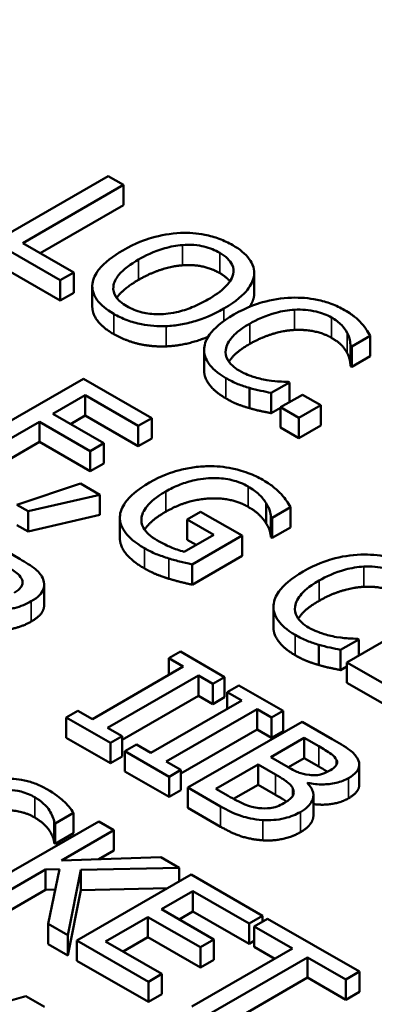
# Model space of a CAD drawing. Units: inches. Extents: x 0.1 to 21.9, y 0.1 to 16.9.
# Drawn here: x 18.5 to 18.6, y 15 to 15.4 of the extents above; entities that cross this region are included whole.
import ezdxf

# ---------------------------------------------------------------- set-up
doc = ezdxf.new("R2010")
doc.units = ezdxf.units.IN
doc.header["$MEASUREMENT"] = 0
doc.layers.add('Visible (ANSI)', color=7, linetype='Continuous', lineweight=50)
doc.layers.add('Visible Narrow (ANSI)', color=7, linetype='Continuous', lineweight=35)

msp = doc.modelspace()

# ---------------------------------------------------------------- linework, layer by layer
at = {"layer": 'Visible (ANSI)'}
for p, q in [((18.4852, 15.29851), (18.44211, 15.27364)), ((18.49093, 15.29521), (18.4852, 15.29851)), ((18.45293, 15.27327), (18.49093, 15.29521)), ((18.49093, 15.28755), (18.49093, 15.29521)), ((18.49093, 15.28755), (18.45956, 15.26944)), ((18.44211, 15.27364), (18.46708, 15.25922)), ((18.47217, 15.26216), (18.45293, 15.27327)), ((18.46708, 15.25157), (18.44211, 15.26598)), ((18.46708, 15.25922), (18.47217, 15.26216)), ((18.47217, 15.25451), (18.47217, 15.26216)), ((18.54023, 15.2534), (18.54023, 15.26106)), ((18.54027, 15.25422), (18.54027, 15.26187)), ((18.46708, 15.25157), (18.46708, 15.25922)), ((18.47918, 15.24935), (18.47918, 15.257)), ((18.47217, 15.25451), (18.46708, 15.25157)), ((18.57707, 15.23418), (18.58398, 15.23817)), ((18.58398, 15.23052), (18.58398, 15.23817)), ((18.57661, 15.22679), (18.57661, 15.23444)), ((18.57661, 15.23444), (18.57707, 15.23418)), ((18.57707, 15.22653), (18.57707, 15.23418)), ((18.52135, 15.22522), (18.52135, 15.23288)), ((18.58398, 15.23052), (18.57707, 15.22653)), ((18.57707, 15.22653), (18.57661, 15.22679)), ((18.47585, 15.22199), (18.43276, 15.19711)), ((18.50162, 15.20711), (18.47585, 15.22199)), ((18.53852, 15.21088), (18.53852, 15.21854)), ((18.54669, 15.21664), (18.55353, 15.22059)), ((18.55353, 15.22059), (18.55311, 15.22084)), ((18.55353, 15.21313), (18.55353, 15.22059)), ((18.46433, 15.20872), (18.47648, 15.21574)), ((18.47648, 15.21574), (18.49652, 15.20417)), ((18.47648, 15.20809), (18.47648, 15.21574)), ((18.54669, 15.20899), (18.54669, 15.21664)), ((18.55846, 15.21598), (18.55022, 15.21122)), ((18.56537, 15.21199), (18.55846, 15.21598)), ((18.55022, 15.21102), (18.54669, 15.20899)), ((18.55022, 15.21122), (18.55713, 15.20723)), ((18.55022, 15.20356), (18.55022, 15.21122)), ((18.55713, 15.20723), (18.56537, 15.21199)), ((18.56537, 15.20433), (18.56537, 15.21199)), ((18.48353, 15.19764), (18.46433, 15.20872)), ((18.47648, 15.20809), (18.47096, 15.2049)), ((18.49652, 15.19651), (18.47648, 15.20809)), ((18.43849, 15.19381), (18.45923, 15.20578)), ((18.45923, 15.20578), (18.47843, 15.19469)), ((18.45923, 15.19813), (18.45923, 15.20578)), ((18.49652, 15.20417), (18.50162, 15.20711)), ((18.49652, 15.19651), (18.49652, 15.20417)), ((18.50162, 15.19946), (18.50162, 15.20711)), ((18.55713, 15.19957), (18.55022, 15.20356)), ((18.55713, 15.19957), (18.55713, 15.20723)), ((18.56537, 15.20433), (18.55713, 15.19957)), ((18.45923, 15.19813), (18.43849, 15.18615)), ((18.47843, 15.18704), (18.45923, 15.19813)), ((18.47843, 15.19469), (18.48353, 15.19764)), ((18.48353, 15.18998), (18.48353, 15.19764)), ((18.50162, 15.19946), (18.49652, 15.19651)), ((18.47843, 15.18704), (18.47843, 15.19469)), ((18.48353, 15.18998), (18.47843, 15.18704)), ((18.47477, 15.18238), (18.45071, 15.17437)), ((18.48199, 15.1782), (18.47477, 15.18238)), ((18.45493, 15.17193), (18.48199, 15.1782)), ((18.48199, 15.17055), (18.48199, 15.1782)), ((18.45071, 15.17437), (18.45493, 15.17193)), ((18.54474, 15.16738), (18.54474, 15.17504)), ((18.45493, 15.16428), (18.45493, 15.17193)), ((18.48199, 15.17055), (18.45493, 15.16428)), ((18.52002, 15.17177), (18.51499, 15.16887)), ((18.53566, 15.16274), (18.52002, 15.17177)), ((18.54705, 15.16951), (18.55396, 15.1735)), ((18.55396, 15.16585), (18.55396, 15.1735)), ((18.45493, 15.16428), (18.45071, 15.16672)), ((18.48957, 15.16191), (18.48957, 15.16957)), ((18.49778, 15.16767), (18.49778, 15.16961)), ((18.51499, 15.16887), (18.52498, 15.1631)), ((18.51499, 15.16121), (18.51499, 15.16887)), ((18.54656, 15.1698), (18.54705, 15.16951)), ((18.54656, 15.16214), (18.54656, 15.1698)), ((18.54705, 15.16186), (18.54705, 15.16951)), ((18.52498, 15.1631), (18.51384, 15.15667)), ((18.51684, 15.15187), (18.53566, 15.16274)), ((18.53566, 15.15508), (18.53566, 15.16274)), ((18.55396, 15.16585), (18.54705, 15.16186)), ((18.45197, 15.15385), (18.44087, 15.16026)), ((18.51835, 15.15927), (18.51499, 15.16121)), ((18.54705, 15.16186), (18.54656, 15.16214)), ((18.53566, 15.15508), (18.51684, 15.14422)), ((18.51684, 15.14422), (18.51684, 15.15187)), ((18.46103, 15.13663), (18.46103, 15.14428)), ((18.61835, 15.13972), (18.57526, 15.11484)), ((18.54751, 15.1282), (18.54751, 15.13585)), ((18.57285, 15.11962), (18.5797, 15.12357)), ((18.5797, 15.12357), (18.57928, 15.12381)), ((18.5797, 15.1174), (18.5797, 15.12357)), ((18.51242, 15.11896), (18.50802, 15.11642)), ((18.52911, 15.10932), (18.51242, 15.11896)), ((18.56468, 15.11386), (18.56468, 15.12151)), ((18.57285, 15.11196), (18.57285, 15.11962)), ((18.50802, 15.11642), (18.5135, 15.11325)), ((18.50802, 15.11009), (18.50802, 15.11642)), ((18.57526, 15.11484), (18.60023, 15.10042)), ((18.57526, 15.10718), (18.57526, 15.11484)), ((18.5135, 15.11325), (18.47921, 15.09345)), ((18.57526, 15.11335), (18.57285, 15.11196)), ((18.48494, 15.09015), (18.51923, 15.10994)), ((18.51923, 15.10994), (18.52471, 15.10678)), ((18.51923, 15.10229), (18.51923, 15.10994)), ((18.52471, 15.10678), (18.52911, 15.10932)), ((18.52911, 15.10167), (18.52911, 15.10932)), ((18.60023, 15.09277), (18.57526, 15.10718)), ((18.52471, 15.09912), (18.52471, 15.10678)), ((18.53452, 15.10619), (18.53012, 15.10365)), ((18.53012, 15.09732), (18.53012, 15.10365)), ((18.53012, 15.10365), (18.5356, 15.10049)), ((18.55121, 15.09656), (18.53452, 15.10619)), ((18.51923, 15.10229), (18.49042, 15.08566)), ((18.5356, 15.10049), (18.50131, 15.08069)), ((18.52471, 15.09912), (18.51923, 15.10229)), ((18.52911, 15.10167), (18.52471, 15.09912)), ((18.47373, 15.09662), (18.46933, 15.09408)), ((18.47921, 15.09345), (18.47373, 15.09662)), ((18.50704, 15.07739), (18.54133, 15.09718)), ((18.54133, 15.08953), (18.54133, 15.09718)), ((18.54133, 15.09718), (18.54681, 15.09402)), ((18.54681, 15.09402), (18.55121, 15.09656)), ((18.55121, 15.0889), (18.55121, 15.09656)), ((18.46933, 15.09408), (18.48602, 15.08444)), ((18.46933, 15.08642), (18.46933, 15.09408)), ((18.5583, 15.09247), (18.51521, 15.06759)), ((18.54681, 15.08636), (18.54681, 15.09402)), ((18.56972, 15.08587), (18.5583, 15.09247)), ((18.49042, 15.08698), (18.48494, 15.09015)), ((18.54133, 15.08953), (18.51252, 15.0729)), ((18.54681, 15.08636), (18.54133, 15.08953)), ((18.55121, 15.0889), (18.54681, 15.08636)), ((18.48602, 15.07679), (18.46933, 15.08642)), ((18.48602, 15.08444), (18.49042, 15.08698)), ((18.49042, 15.07933), (18.49042, 15.08698)), ((18.54653, 15.07906), (18.55914, 15.08634)), ((18.55914, 15.08634), (18.56462, 15.08317)), ((18.55914, 15.07868), (18.55914, 15.08634)), ((18.48602, 15.07679), (18.48602, 15.08444)), ((18.49583, 15.08386), (18.49143, 15.08132)), ((18.49143, 15.07366), (18.49143, 15.08132)), ((18.49143, 15.08132), (18.50812, 15.07168)), ((18.50131, 15.08069), (18.49583, 15.08386)), ((18.49042, 15.07933), (18.48602, 15.07679)), ((18.51252, 15.07422), (18.50704, 15.07739)), ((18.55303, 15.07531), (18.54653, 15.07906)), ((18.55914, 15.07868), (18.55316, 15.07523)), ((18.56462, 15.07552), (18.55914, 15.07868)), ((18.57132, 15.07624), (18.57132, 15.07801)), ((18.50812, 15.06403), (18.49143, 15.07366)), ((18.50812, 15.07168), (18.51252, 15.07422)), ((18.51252, 15.06657), (18.51252, 15.07422)), ((18.52583, 15.0671), (18.54175, 15.0763)), ((18.54175, 15.0763), (18.54824, 15.07255)), ((18.54175, 15.06864), (18.54175, 15.0763)), ((18.57989, 15.06853), (18.57989, 15.07619)), ((18.50812, 15.06403), (18.50812, 15.07168)), ((18.51252, 15.06657), (18.50812, 15.06403)), ((18.51521, 15.06759), (18.52757, 15.06045)), ((18.51521, 15.05993), (18.51521, 15.06759)), ((18.53047, 15.06442), (18.52583, 15.0671)), ((18.54175, 15.06864), (18.53248, 15.06329)), ((18.54824, 15.06489), (18.54175, 15.06864)), ((18.56033, 15.0692), (18.56054, 15.06932)), ((18.56054, 15.06898), (18.56054, 15.06932)), ((18.56258, 15.05698), (18.56258, 15.06464)), ((18.52757, 15.0528), (18.51521, 15.05993)), ((18.48161, 15.05482), (18.43852, 15.02994)), ((18.46523, 15.05404), (18.47208, 15.05799)), ((18.47208, 15.05033), (18.47208, 15.05799)), ((18.48734, 15.05152), (18.48161, 15.05482)), ((18.46482, 15.05428), (18.46523, 15.05404)), ((18.46482, 15.04662), (18.46482, 15.05428)), ((18.46523, 15.04638), (18.46523, 15.05404)), ((18.46754, 15.04008), (18.48734, 15.05152)), ((18.48734, 15.04386), (18.48734, 15.05152)), ((18.47208, 15.05033), (18.46523, 15.04638)), ((18.46523, 15.04638), (18.46482, 15.04662)), ((18.48734, 15.04386), (18.4816, 15.04055)), ((18.50501, 15.04131), (18.46754, 15.04008)), ((18.51199, 15.03728), (18.50501, 15.04131)), ((18.44425, 15.02664), (18.46146, 15.03658)), ((18.46146, 15.03658), (18.46681, 15.03676)), ((18.46146, 15.02892), (18.46146, 15.03658)), ((18.46681, 15.03676), (18.46251, 15.01609)), ((18.46995, 15.0118), (18.47491, 15.03648)), ((18.47491, 15.03648), (18.51199, 15.03728)), ((18.47491, 15.02882), (18.47491, 15.03648)), ((18.51199, 15.03212), (18.51199, 15.03728)), ((18.51646, 15.0347), (18.47337, 15.00982)), ((18.54342, 15.01914), (18.51646, 15.0347)), ((18.46146, 15.02892), (18.44425, 15.01898)), ((18.4652, 15.02905), (18.46146, 15.02892)), ((18.47491, 15.02882), (18.46995, 15.00415)), ((18.5075, 15.02953), (18.47491, 15.02882)), ((18.50529, 15.02164), (18.51709, 15.02845)), ((18.51709, 15.02845), (18.53832, 15.0162)), ((18.51709, 15.0208), (18.51709, 15.02845)), ((18.52508, 15.01021), (18.50529, 15.02164)), ((18.48419, 15.00946), (18.50019, 15.01869)), ((18.50019, 15.01869), (18.51999, 15.00726)), ((18.50019, 15.01104), (18.50019, 15.01869)), ((18.51709, 15.0208), (18.51191, 15.01781)), ((18.53832, 15.00854), (18.51709, 15.0208)), ((18.53832, 15.0162), (18.54342, 15.01914)), ((18.5453, 15.01805), (18.5402, 15.01511)), ((18.54342, 15.01696), (18.54342, 15.01914)), ((18.57994, 14.99805), (18.5453, 15.01805)), ((18.46251, 15.00844), (18.46251, 15.01609)), ((18.46251, 15.01609), (18.46995, 15.0118)), ((18.53832, 15.00854), (18.53832, 15.0162)), ((18.5402, 15.00745), (18.5402, 15.01511)), ((18.5402, 15.01511), (18.55466, 15.00676)), ((18.46995, 15.00415), (18.46995, 15.0118)), ((18.50019, 15.01104), (18.49082, 15.00563)), ((18.51999, 14.99961), (18.50019, 15.01104)), ((18.51999, 15.00726), (18.52508, 15.01021)), ((18.52508, 15.00255), (18.52508, 15.01021)), ((18.46995, 15.00415), (18.46251, 15.00844)), ((18.47337, 15.00982), (18.50033, 14.99426)), ((18.47337, 15.00217), (18.47337, 15.00982)), ((18.50543, 14.9972), (18.48419, 15.00946)), ((18.55466, 15.00676), (18.51667, 14.98483)), ((18.51999, 14.99961), (18.51999, 15.00726)), ((18.5402, 15.00963), (18.53832, 15.00854)), ((18.54803, 15.00293), (18.5402, 15.00745)), ((18.5224, 14.98152), (18.56039, 15.00345)), ((18.56039, 15.00345), (18.57484, 14.99511)), ((18.56039, 14.9958), (18.56039, 15.00345)), ((18.50033, 14.98661), (18.47337, 15.00217)), ((18.52508, 15.00255), (18.51999, 14.99961)), ((18.50033, 14.99426), (18.50543, 14.9972)), ((18.50543, 14.98955), (18.50543, 14.9972)), ((18.56039, 14.9958), (18.5224, 14.97386)), ((18.57484, 14.98745), (18.56039, 14.9958)), ((18.57484, 14.99511), (18.57994, 14.99805)), ((18.57994, 14.9904), (18.57994, 14.99805)), ((18.50033, 14.98661), (18.50033, 14.99426)), ((18.57484, 14.98745), (18.57484, 14.99511)), ((18.45409, 14.98879), (18.39647, 14.9723)), ((18.46114, 14.98472), (18.45409, 14.98879)), ((18.50543, 14.98955), (18.50033, 14.98661)), ((18.57994, 14.9904), (18.57484, 14.98745))]:
    msp.add_line(p, q, dxfattribs=at)
for points, degree, knots in [([(18.51247, 15.27708), (18.50863, 15.27688), (18.50499, 15.2762), (18.49944, 15.27458), (18.49557, 15.27329), (18.49068, 15.27047)], 3, [-0.2211266, -0.2211266, -0.2211266, -0.2211266, -0.0843446, -0.0843446, 0, 0, 0, 0]), ([(18.53216, 15.27245), (18.53062, 15.27334), (18.52893, 15.27415), (18.52537, 15.27548), (18.52354, 15.276), (18.51864, 15.27697), (18.5156, 15.2772), (18.51247, 15.27708)], 3, [-0.08961251, -0.08961251, -0.08961251, -0.08961251, -0.06312031, -0.06312031, -0.03821261, -0.03821261, 0, 0, 0, 0]), ([(18.49665, 15.26702), (18.4989, 15.26832), (18.50235, 15.27009), (18.50865, 15.27189), (18.51089, 15.27234), (18.5132, 15.27251)], 3, [-0.08574681, -0.08574681, -0.08574681, -0.08574681, -0.02847709, -0.02847709, 0, 0, 0, 0]), ([(18.5132, 15.27251), (18.51461, 15.27261), (18.51603, 15.27263), (18.51905, 15.27242), (18.52033, 15.27218), (18.52355, 15.27141), (18.52552, 15.27056), (18.52724, 15.26956)], 3, [-0.05381533, -0.05381533, -0.05381533, -0.05381533, -0.04252198, -0.04252198, -0.02967742, -0.02967742, 0, 0, 0, 0]), ([(18.54023, 15.26106), (18.54034, 15.26209), (18.54024, 15.26312), (18.53956, 15.26541), (18.53893, 15.26646), (18.53699, 15.26918), (18.5348, 15.27092), (18.53216, 15.27245)], 3, [-0.07559201, -0.07559201, -0.07559201, -0.07559201, -0.06209907, -0.06209907, -0.04546707, -0.04546707, 0, 0, 0, 0]), ([(18.49068, 15.27047), (18.48701, 15.26835), (18.48378, 15.26594), (18.48033, 15.26153), (18.47946, 15.25976), (18.47923, 15.25793)], 3, [-0.1021645, -0.1021645, -0.1021645, -0.1021645, -0.0388357, -0.0388357, 0, 0, 0, 0]), ([(18.49225, 15.24936), (18.4913, 15.24991), (18.49045, 15.2505), (18.48902, 15.25176), (18.48845, 15.2524), (18.48729, 15.25426), (18.48701, 15.25548), (18.48726, 15.25839), (18.48807, 15.25987), (18.49091, 15.26333), (18.4937, 15.26532), (18.49665, 15.26702)], 3, [-0.1296038, -0.1296038, -0.1296038, -0.1296038, -0.115842, -0.115842, -0.1028971, -0.1028971, -0.080729, -0.080729, -0.0509042, -0.0509042, 0, 0, 0, 0]), ([(18.52724, 15.26956), (18.52836, 15.26891), (18.52936, 15.2682), (18.53095, 15.26668), (18.53155, 15.26589), (18.53249, 15.26388), (18.53258, 15.26269), (18.5323, 15.26148)], 3, [-0.06329918, -0.06329918, -0.06329918, -0.06329918, -0.0438882, -0.0438882, -0.02572851, -0.02572851, 0, 0, 0, 0]), ([(18.5323, 15.26148), (18.53186, 15.25946), (18.53034, 15.25775), (18.52769, 15.25502), (18.52533, 15.25338), (18.52281, 15.25192)], 3, [-0.06598736, -0.06598736, -0.06598736, -0.06598736, -0.04350412, -0.04350412, 0, 0, 0, 0]), ([(18.52878, 15.24848), (18.53365, 15.25129), (18.53618, 15.25372), (18.53904, 15.25734), (18.53997, 15.25916), (18.54023, 15.26106)], 3, [-0.08410518, -0.08410518, -0.08410518, -0.08410518, -0.04006956, -0.04006956, 0, 0, 0, 0]), ([(18.47923, 15.25793), (18.47911, 15.25688), (18.47919, 15.25584), (18.47976, 15.25382), (18.48023, 15.25283), (18.48238, 15.24982), (18.48459, 15.24806), (18.48726, 15.24652)], 3, [-0.09260477, -0.09260477, -0.09260477, -0.09260477, -0.06876127, -0.06876127, -0.04593927, -0.04593927, 0, 0, 0, 0]), ([(18.52281, 15.25192), (18.52096, 15.25085), (18.51894, 15.24984), (18.51495, 15.24824), (18.51298, 15.24759), (18.50788, 15.24648), (18.50552, 15.24638), (18.50187, 15.2464), (18.49989, 15.24663), (18.49582, 15.24761), (18.49392, 15.2484), (18.49225, 15.24936)], 3, [-0.1027426, -0.1027426, -0.1027426, -0.1027426, -0.0868331, -0.0868331, -0.0732436, -0.0732436, -0.0537357, -0.0537357, -0.0287446, -0.0287446, 0, 0, 0, 0]), ([(18.55437, 15.25261), (18.55052, 15.25247), (18.54686, 15.25186), (18.54129, 15.25029), (18.53747, 15.24906), (18.53258, 15.24624)], 3, [-0.2233667, -0.2233667, -0.2233667, -0.2233667, -0.0842171, -0.0842171, 0, 0, 0, 0]), ([(18.57431, 15.24795), (18.57279, 15.24883), (18.57114, 15.24962), (18.56765, 15.25093), (18.56587, 15.25145), (18.56086, 15.25247), (18.55766, 15.25272), (18.55437, 15.25261)], 3, [-0.09100258, -0.09100258, -0.09100258, -0.09100258, -0.06476461, -0.06476461, -0.04012806, -0.04012806, 0, 0, 0, 0]), ([(18.48726, 15.23886), (18.48289, 15.24139), (18.47918, 15.24671), (18.47918, 15.24935)], 2, [0, 0, 0, 1, 1.851852, 1.851852, 1.851852]), ([(18.50702, 15.24188), (18.50887, 15.24195), (18.51068, 15.24215), (18.51436, 15.24278), (18.5162, 15.24323), (18.52089, 15.24465), (18.52461, 15.24607), (18.52878, 15.24848)], 3, [-0.1556817, -0.1556817, -0.1556817, -0.1556817, -0.1153858, -0.1153858, -0.0719083, -0.0719083, 0, 0, 0, 0]), ([(18.48726, 15.24652), (18.4888, 15.24563), (18.49047, 15.24483), (18.494, 15.24351), (18.49586, 15.24296), (18.50078, 15.24198), (18.50387, 15.24177), (18.50702, 15.24188)], 3, [-0.09012599, -0.09012599, -0.09012599, -0.09012599, -0.06346112, -0.06346112, -0.03853686, -0.03853686, 0, 0, 0, 0]), ([(18.53258, 15.24624), (18.52795, 15.24356), (18.52514, 15.24106), (18.52225, 15.23704), (18.52149, 15.23531), (18.52137, 15.23352)], 3, [-0.09187636, -0.09187636, -0.09187636, -0.09187636, -0.03786341, -0.03786341, 0, 0, 0, 0]), ([(18.53855, 15.24279), (18.54112, 15.24427), (18.54446, 15.24587), (18.55072, 15.24754), (18.55303, 15.24796), (18.55542, 15.24809)], 3, [-0.08415516, -0.08415516, -0.08415516, -0.08415516, -0.02925179, -0.02925179, 0, 0, 0, 0]), ([(18.55542, 15.24809), (18.55683, 15.24816), (18.55825, 15.24813), (18.56102, 15.24789), (18.56235, 15.24768), (18.56581, 15.24686), (18.56772, 15.24611), (18.56939, 15.24515)], 3, [-0.06267347, -0.06267347, -0.06267347, -0.06267347, -0.04551859, -0.04551859, -0.02871488, -0.02871488, 0, 0, 0, 0]), ([(18.56939, 15.24515), (18.57088, 15.24429), (18.57226, 15.24332), (18.57375, 15.24173), (18.57467, 15.2407), (18.57536, 15.23932)], 3, [-0.0929666, -0.0929666, -0.0929666, -0.0929666, -0.03030306, -0.03030306, 0, 0, 0, 0]), ([(18.58077, 15.24293), (18.57997, 15.24379), (18.57905, 15.24463), (18.57756, 15.24583), (18.57638, 15.24676), (18.57431, 15.24795)], 3, [-0.1054396, -0.1054396, -0.1054396, -0.1054396, -0.0356386, -0.0356386, 0, 0, 0, 0]), ([(18.52951, 15.23297), (18.52976, 15.23465), (18.53068, 15.23626), (18.53274, 15.23863), (18.53443, 15.24041), (18.53855, 15.24279)], 3, [-0.1952799, -0.1952799, -0.1952799, -0.1952799, -0.0711345, -0.0711345, 0, 0, 0, 0]), ([(18.58398, 15.23817), (18.58355, 15.23901), (18.58306, 15.23984), (18.58224, 15.24107), (18.58165, 15.24193), (18.58077, 15.24293)], 3, [-0.06999278, -0.06999278, -0.06999278, -0.06999278, -0.02367641, -0.02367641, 0, 0, 0, 0]), ([(18.52291, 15.2379), (18.52047, 15.23687), (18.5124, 15.23443), (18.50702, 15.23423)], 2, [0.550888, 0.550888, 0.550888, 1, 2, 2, 2]), ([(18.57536, 15.23932), (18.57581, 15.23843), (18.57618, 15.23747), (18.57645, 15.23584), (18.57656, 15.23514), (18.57661, 15.23444)], 3, [-0.03452078, -0.03452078, -0.03452078, -0.03452078, -0.01480208, -0.01480208, 0, 0, 0, 0]), ([(18.52137, 15.23352), (18.52129, 15.23249), (18.5214, 15.23147), (18.52204, 15.22945), (18.52256, 15.22847), (18.52434, 15.22607), (18.52618, 15.22421), (18.52958, 15.22225)], 3, [-0.1347033, -0.1347033, -0.1347033, -0.1347033, -0.096656, -0.096656, -0.0586821, -0.0586821, 0, 0, 0, 0]), ([(18.53855, 15.23514), (18.53412, 15.23258), (18.53124, 15.22926), (18.53072, 15.22841)], 2, [0, 0, 0, 1, 1.349581, 1.349581, 1.349581]), ([(18.53461, 15.22507), (18.53362, 15.22564), (18.53275, 15.22627), (18.53115, 15.22776), (18.53061, 15.22851), (18.52956, 15.23037), (18.52933, 15.23166), (18.52951, 15.23297)], 3, [-0.05263367, -0.05263367, -0.05263367, -0.05263367, -0.04120382, -0.04120382, -0.02783095, -0.02783095, 0, 0, 0, 0]), ([(18.52958, 15.21459), (18.52539, 15.21701), (18.52135, 15.22244), (18.52135, 15.22522)], 2, [0, 0, 0, 1, 1.897059, 1.897059, 1.897059]), ([(18.52958, 15.22225), (18.53103, 15.22141), (18.53261, 15.22058), (18.5355, 15.21946), (18.53699, 15.21898), (18.53852, 15.21854)], 3, [-0.04240317, -0.04240317, -0.04240317, -0.04240317, -0.02078753, -0.02078753, 0, 0, 0, 0]), ([(18.54508, 15.22148), (18.54325, 15.22178), (18.54148, 15.22224), (18.53897, 15.22304), (18.53699, 15.22369), (18.53461, 15.22507)], 3, [-0.1230113, -0.1230113, -0.1230113, -0.1230113, -0.0410897, -0.0410897, 0, 0, 0, 0]), ([(18.53852, 15.21854), (18.53985, 15.21814), (18.54131, 15.21774), (18.54405, 15.21719), (18.54537, 15.21692), (18.54669, 15.21664)], 3, [-0.03538892, -0.03538892, -0.03538892, -0.03538892, -0.01710129, -0.01710129, 0, 0, 0, 0]), ([(18.55311, 15.22084), (18.55204, 15.22084), (18.55074, 15.2209), (18.54908, 15.221), (18.54751, 15.22111), (18.54508, 15.22148)], 3, [-0.08539994, -0.08539994, -0.08539994, -0.08539994, -0.03064258, -0.03064258, 0, 0, 0, 0]), ([(18.52278, 15.18897), (18.52087, 15.18893), (18.51899, 15.18877), (18.51521, 15.18821), (18.51334, 15.18781), (18.50921, 15.18668), (18.50533, 15.18543), (18.50075, 15.18278)], 3, [-0.1990054, -0.1990054, -0.1990054, -0.1990054, -0.1403701, -0.1403701, -0.079118, -0.079118, 0, 0, 0, 0]), ([(18.54356, 15.18379), (18.54186, 15.18476), (18.54002, 15.18565), (18.53554, 15.18732), (18.53341, 15.18783), (18.52898, 15.18874), (18.52592, 15.18904), (18.52278, 15.18897)], 3, [-0.07287165, -0.07287165, -0.07287165, -0.07287165, -0.05737758, -0.05737758, -0.03837309, -0.03837309, 0, 0, 0, 0]), ([(18.50075, 15.18278), (18.49606, 15.18007), (18.49327, 15.17755), (18.49038, 15.17348), (18.48965, 15.17169), (18.48957, 15.16984)], 3, [-0.09273382, -0.09273382, -0.09273382, -0.09273382, -0.03921273, -0.03921273, 0, 0, 0, 0]), ([(18.50689, 15.17943), (18.50854, 15.18039), (18.51034, 15.18127), (18.51402, 15.18271), (18.51587, 15.18328), (18.52088, 15.18434), (18.5235, 15.18448), (18.52764, 15.18445), (18.52978, 15.18421), (18.53414, 15.18317), (18.53616, 15.18233), (18.53793, 15.18131)], 3, [-0.1129128, -0.1129128, -0.1129128, -0.1129128, -0.0960644, -0.0960644, -0.0809565, -0.0809565, -0.0575819, -0.0575819, -0.0305598, -0.0305598, 0, 0, 0, 0]), ([(18.53793, 15.18131), (18.53956, 15.18037), (18.54102, 15.17933), (18.54287, 15.17752), (18.54398, 15.17636), (18.54474, 15.17504)], 3, [-0.08016592, -0.08016592, -0.08016592, -0.08016592, -0.02937365, -0.02937365, 0, 0, 0, 0]), ([(18.55037, 15.17848), (18.5495, 15.17942), (18.54852, 15.18032), (18.54681, 15.18168), (18.54558, 15.18262), (18.54356, 15.18379)], 3, [-0.09572593, -0.09572593, -0.09572593, -0.09572593, -0.03492947, -0.03492947, 0, 0, 0, 0]), ([(18.49778, 15.16961), (18.49789, 15.17043), (18.49816, 15.17124), (18.49902, 15.17287), (18.49962, 15.17369), (18.50125, 15.17549), (18.50306, 15.17722), (18.50689, 15.17943)], 3, [-0.1645949, -0.1645949, -0.1645949, -0.1645949, -0.1170922, -0.1170922, -0.0661022, -0.0661022, 0, 0, 0, 0]), ([(18.55396, 15.1735), (18.55354, 15.17427), (18.55294, 15.17518), (18.55213, 15.17635), (18.55139, 15.17742), (18.55037, 15.17848)], 3, [-0.07040369, -0.07040369, -0.07040369, -0.07040369, -0.02562055, -0.02562055, 0, 0, 0, 0]), ([(18.54474, 15.17504), (18.54536, 15.17405), (18.54592, 15.173), (18.54633, 15.17134), (18.54647, 15.17057), (18.54656, 15.1698)], 3, [-0.03533174, -0.03533174, -0.03533174, -0.03533174, -0.01640807, -0.01640807, 0, 0, 0, 0]), ([(18.50689, 15.17178), (18.50256, 15.16928), (18.49948, 15.16589), (18.49891, 15.16497)], 2, [0, 0, 0, 1, 1.378181, 1.378181, 1.378181]), ([(18.48957, 15.16984), (18.48954, 15.16877), (18.48971, 15.16772), (18.49048, 15.16563), (18.49108, 15.16461), (18.49305, 15.16215), (18.49504, 15.16019), (18.49883, 15.158)], 3, [-0.1507235, -0.1507235, -0.1507235, -0.1507235, -0.1083079, -0.1083079, -0.0653065, -0.0653065, 0, 0, 0, 0]), ([(18.50357, 15.16099), (18.50239, 15.16167), (18.50132, 15.16242), (18.49959, 15.16401), (18.49894, 15.16482), (18.49778, 15.16696), (18.49756, 15.16827), (18.49778, 15.16961)], 3, [-0.06768697, -0.06768697, -0.06768697, -0.06768697, -0.04743068, -0.04743068, -0.02839524, -0.02839524, 0, 0, 0, 0]), ([(18.49883, 15.15035), (18.49425, 15.15299), (18.48957, 15.15885), (18.48957, 15.16191)], 2, [0, 0, 0, 1, 1.958042, 1.958042, 1.958042]), ([(18.51384, 15.15667), (18.51205, 15.15709), (18.51029, 15.15774), (18.50774, 15.15884), (18.50581, 15.15969), (18.50357, 15.16099)], 3, [-0.09808144, -0.09808144, -0.09808144, -0.09808144, -0.03859033, -0.03859033, 0, 0, 0, 0]), ([(18.49883, 15.158), (18.50016, 15.15723), (18.5017, 15.15642), (18.50479, 15.15519), (18.50641, 15.15465), (18.50804, 15.15413)], 3, [-0.0458197, -0.0458197, -0.0458197, -0.0458197, -0.02273105, -0.02273105, 0, 0, 0, 0]), ([(18.58053, 15.15558), (18.57668, 15.15544), (18.57302, 15.15484), (18.56745, 15.15327), (18.56363, 15.15203), (18.55875, 15.14921)], 3, [-0.2233667, -0.2233667, -0.2233667, -0.2233667, -0.0842171, -0.0842171, 0, 0, 0, 0]), ([(18.60047, 15.15093), (18.59895, 15.1518), (18.5973, 15.1526), (18.59381, 15.15391), (18.59203, 15.15442), (18.58702, 15.15544), (18.58382, 15.15569), (18.58053, 15.15558)], 3, [-0.09100258, -0.09100258, -0.09100258, -0.09100258, -0.06476461, -0.06476461, -0.04012806, -0.04012806, 0, 0, 0, 0]), ([(18.46067, 15.14621), (18.46041, 15.14691), (18.46004, 15.14759), (18.45906, 15.14888), (18.45847, 15.14948), (18.45605, 15.15141), (18.45404, 15.15266), (18.45197, 15.15385)], 3, [-0.06542631, -0.06542631, -0.06542631, -0.06542631, -0.05031886, -0.05031886, -0.03569695, -0.03569695, 0, 0, 0, 0]), ([(18.50804, 15.15413), (18.50953, 15.15366), (18.51111, 15.15323), (18.51306, 15.15275), (18.51523, 15.15222), (18.51684, 15.15187)], 3, [-0.1042273, -0.1042273, -0.1042273, -0.1042273, -0.0209906, -0.0209906, 0, 0, 0, 0]), ([(18.44733, 15.15081), (18.44829, 15.15025), (18.45003, 15.1492), (18.4519, 15.14748), (18.45243, 15.14677), (18.45271, 15.14601)], 3, [-0.04277061, -0.04277061, -0.04277061, -0.04277061, -0.01643899, -0.01643899, 0, 0, 0, 0]), ([(18.55875, 15.14921), (18.55411, 15.14653), (18.55131, 15.14403), (18.54841, 15.14001), (18.54766, 15.13828), (18.54754, 15.13649)], 3, [-0.09187636, -0.09187636, -0.09187636, -0.09187636, -0.03786341, -0.03786341, 0, 0, 0, 0]), ([(18.56472, 15.14576), (18.56728, 15.14725), (18.57062, 15.14884), (18.57688, 15.15051), (18.57919, 15.15093), (18.58158, 15.15107)], 3, [-0.08415516, -0.08415516, -0.08415516, -0.08415516, -0.02925179, -0.02925179, 0, 0, 0, 0]), ([(18.58158, 15.15107), (18.583, 15.15113), (18.58441, 15.15111), (18.58718, 15.15086), (18.58852, 15.15065), (18.59197, 15.14983), (18.59388, 15.14908), (18.59555, 15.14812)], 3, [-0.06267347, -0.06267347, -0.06267347, -0.06267347, -0.04551859, -0.04551859, -0.02871488, -0.02871488, 0, 0, 0, 0]), ([(18.45271, 15.14601), (18.45286, 15.14554), (18.45292, 15.14507), (18.45274, 15.14404), (18.4525, 15.1436), (18.45167, 15.14245), (18.45077, 15.14175), (18.4497, 15.14113)], 3, [-0.03316293, -0.03316293, -0.03316293, -0.03316293, -0.0262864, -0.0262864, -0.01834476, -0.01834476, 0, 0, 0, 0]), ([(18.45613, 15.13795), (18.45733, 15.13864), (18.45843, 15.13942), (18.45986, 15.14089), (18.46044, 15.14166), (18.46116, 15.14387), (18.4611, 15.14504), (18.46067, 15.14621)], 3, [-0.07855367, -0.07855367, -0.07855367, -0.07855367, -0.04745127, -0.04745127, -0.02528845, -0.02528845, 0, 0, 0, 0]), ([(18.55567, 15.13595), (18.55592, 15.13763), (18.55685, 15.13924), (18.5589, 15.14161), (18.56059, 15.14338), (18.56472, 15.14576)], 3, [-0.1952799, -0.1952799, -0.1952799, -0.1952799, -0.0711345, -0.0711345, 0, 0, 0, 0]), ([(18.43455, 15.13581), (18.43601, 15.13543), (18.43752, 15.13512), (18.44058, 15.13474), (18.44209, 15.13465), (18.44662, 15.13471), (18.44875, 15.13515), (18.4522, 15.13599), (18.45429, 15.13689), (18.45613, 15.13795)], 3, [-0.06013031, -0.06013031, -0.06013031, -0.06013031, -0.05268661, -0.05268661, -0.04560648, -0.04560648, -0.03166205, -0.03166205, 0, 0, 0, 0]), ([(18.46103, 15.13663), (18.46103, 15.13546), (18.45952, 15.13225), (18.45613, 15.13029)], 2, [0.45098, 0.45098, 0.45098, 1, 2, 2, 2]), ([(18.56472, 15.13811), (18.56028, 15.13555), (18.55741, 15.13223), (18.55688, 15.13138)], 2, [0, 0, 0, 1, 1.349581, 1.349581, 1.349581]), ([(18.54754, 15.13649), (18.54746, 15.13546), (18.54757, 15.13444), (18.5482, 15.13242), (18.54872, 15.13145), (18.55051, 15.12905), (18.55234, 15.12719), (18.55574, 15.12522)], 3, [-0.1347033, -0.1347033, -0.1347033, -0.1347033, -0.096656, -0.096656, -0.0586821, -0.0586821, 0, 0, 0, 0]), ([(18.56077, 15.12804), (18.55978, 15.12861), (18.55891, 15.12924), (18.55731, 15.13073), (18.55677, 15.13149), (18.55572, 15.13334), (18.55549, 15.13463), (18.55567, 15.13595)], 3, [-0.05263367, -0.05263367, -0.05263367, -0.05263367, -0.04120382, -0.04120382, -0.02783095, -0.02783095, 0, 0, 0, 0]), ([(18.55574, 15.11757), (18.55155, 15.11999), (18.54751, 15.12542), (18.54751, 15.1282)], 2, [0, 0, 0, 1, 1.897059, 1.897059, 1.897059]), ([(18.57125, 15.12445), (18.56941, 15.12476), (18.56764, 15.12521), (18.56514, 15.12601), (18.56315, 15.12667), (18.56077, 15.12804)], 3, [-0.1230113, -0.1230113, -0.1230113, -0.1230113, -0.0410897, -0.0410897, 0, 0, 0, 0]), ([(18.55574, 15.12522), (18.55719, 15.12438), (18.55878, 15.12355), (18.56166, 15.12243), (18.56316, 15.12195), (18.56468, 15.12151)], 3, [-0.04240317, -0.04240317, -0.04240317, -0.04240317, -0.02078753, -0.02078753, 0, 0, 0, 0]), ([(18.57928, 15.12381), (18.5782, 15.12381), (18.5769, 15.12388), (18.57524, 15.12398), (18.57367, 15.12408), (18.57125, 15.12445)], 3, [-0.08539994, -0.08539994, -0.08539994, -0.08539994, -0.03064258, -0.03064258, 0, 0, 0, 0]), ([(18.56468, 15.12151), (18.56601, 15.12111), (18.56747, 15.12072), (18.57021, 15.12017), (18.57154, 15.1199), (18.57285, 15.11962)], 3, [-0.03538892, -0.03538892, -0.03538892, -0.03538892, -0.01710129, -0.01710129, 0, 0, 0, 0]), ([(18.57929, 15.07833), (18.57867, 15.07957), (18.57769, 15.08069), (18.57434, 15.0832), (18.57203, 15.08454), (18.56972, 15.08587)], 3, [-0.06686335, -0.06686335, -0.06686335, -0.06686335, -0.03977298, -0.03977298, 0, 0, 0, 0]), ([(18.56462, 15.08317), (18.56627, 15.08222), (18.56794, 15.08127), (18.57025, 15.07954), (18.57092, 15.07881), (18.57132, 15.07801)], 3, [-0.04609369, -0.04609369, -0.04609369, -0.04609369, -0.0176387, -0.0176387, 0, 0, 0, 0]), ([(18.57132, 15.07801), (18.57149, 15.07765), (18.57157, 15.07728), (18.57148, 15.07647), (18.57128, 15.07612), (18.57062, 15.07521), (18.56988, 15.07464), (18.56902, 15.07414)], 3, [-0.02618266, -0.02618266, -0.02618266, -0.02618266, -0.02095421, -0.02095421, -0.01483763, -0.01483763, 0, 0, 0, 0]), ([(18.57579, 15.07116), (18.577, 15.07185), (18.57806, 15.07264), (18.5796, 15.07449), (18.5798, 15.07527), (18.57999, 15.07659), (18.57975, 15.07748), (18.57929, 15.07833)], 3, [-0.03612571, -0.03612571, -0.03612571, -0.03612571, -0.02788773, -0.02788773, -0.01899775, -0.01899775, 0, 0, 0, 0]), ([(18.56106, 15.07233), (18.55917, 15.07256), (18.55801, 15.07291), (18.55613, 15.0736), (18.55464, 15.07438), (18.55303, 15.07531)], 3, [-0.0458466, -0.0458466, -0.0458466, -0.0458466, -0.02782831, -0.02782831, 0, 0, 0, 0]), ([(18.56902, 15.07414), (18.56813, 15.07363), (18.56711, 15.07313), (18.56505, 15.07245), (18.5643, 15.07233), (18.56284, 15.07218), (18.56194, 15.07221), (18.56106, 15.07233)], 3, [-0.02623191, -0.02623191, -0.02623191, -0.02623191, -0.01813127, -0.01813127, -0.01103649, -0.01103649, 0, 0, 0, 0]), ([(18.46206, 15.067), (18.4608, 15.06772), (18.45944, 15.06839), (18.45659, 15.06949), (18.45514, 15.06993), (18.45068, 15.0709), (18.44812, 15.07101), (18.44431, 15.07096), (18.44236, 15.07075), (18.4385, 15.06983), (18.43676, 15.06913), (18.43524, 15.06825)], 3, [-0.09691887, -0.09691887, -0.09691887, -0.09691887, -0.08439, -0.08439, -0.07279937, -0.07279937, -0.05081096, -0.05081096, -0.02628337, -0.02628337, 0, 0, 0, 0]), ([(18.54824, 15.07255), (18.55103, 15.07094), (18.55212, 15.07015), (18.55351, 15.06911), (18.55421, 15.06836), (18.55467, 15.06755)], 3, [-0.02790561, -0.02790561, -0.02790561, -0.02790561, -0.01808779, -0.01808779, 0, 0, 0, 0]), ([(18.56054, 15.06932), (18.56236, 15.06895), (18.56425, 15.06875), (18.56754, 15.06879), (18.56933, 15.06892), (18.57296, 15.06978), (18.57447, 15.07039), (18.57579, 15.07116)], 3, [-0.08371507, -0.08371507, -0.08371507, -0.08371507, -0.04786521, -0.04786521, -0.02280172, -0.02280172, 0, 0, 0, 0]), ([(18.4418, 15.06514), (18.44224, 15.06539), (18.44271, 15.06562), (18.4437, 15.06601), (18.44422, 15.06617), (18.44579, 15.06652), (18.44687, 15.06662), (18.44919, 15.0666), (18.45065, 15.06646), (18.45425, 15.06555), (18.45598, 15.06478), (18.45748, 15.06391)], 3, [-0.0889984, -0.0889984, -0.0889984, -0.0889984, -0.07801045, -0.07801045, -0.06755708, -0.06755708, -0.04774315, -0.04774315, -0.02597453, -0.02597453, 0, 0, 0, 0]), ([(18.47208, 15.05799), (18.47112, 15.05963), (18.46979, 15.06117), (18.46711, 15.06361), (18.46522, 15.06517), (18.46206, 15.067)], 3, [-0.136612, -0.136612, -0.136612, -0.136612, -0.0546305, -0.0546305, 0, 0, 0, 0]), ([(18.55467, 15.06755), (18.55497, 15.06697), (18.55518, 15.06635), (18.55519, 15.06503), (18.5549, 15.06455), (18.55401, 15.06332), (18.55282, 15.06245), (18.55146, 15.06166)], 3, [-0.03784986, -0.03784986, -0.03784986, -0.03784986, -0.03129213, -0.03129213, -0.02353871, -0.02353871, 0, 0, 0, 0]), ([(18.55767, 15.05835), (18.55873, 15.05897), (18.55968, 15.05964), (18.56118, 15.06105), (18.56173, 15.06177), (18.56253, 15.06346), (18.56273, 15.06452), (18.56218, 15.06693), (18.56141, 15.06811), (18.56033, 15.0692)], 3, [-0.0944128, -0.0944128, -0.0944128, -0.0944128, -0.07198621, -0.07198621, -0.05133692, -0.05133692, -0.02658697, -0.02658697, 0, 0, 0, 0]), ([(18.57989, 15.06853), (18.57989, 15.06766), (18.57852, 15.06507), (18.57579, 15.0635)], 2, [0.542373, 0.542373, 0.542373, 1, 2, 2, 2]), ([(18.45748, 15.06391), (18.4587, 15.06321), (18.45977, 15.06245), (18.4619, 15.06054), (18.46258, 15.05959), (18.46397, 15.05748), (18.46469, 15.05588), (18.46482, 15.05428)], 3, [-0.05854817, -0.05854817, -0.05854817, -0.05854817, -0.04777808, -0.04777808, -0.03386554, -0.03386554, 0, 0, 0, 0]), ([(18.54206, 15.05983), (18.54112, 15.05994), (18.54022, 15.0601), (18.5381, 15.06065), (18.53718, 15.06102), (18.53478, 15.06202), (18.53251, 15.06325), (18.53047, 15.06442)], 3, [-0.04820699, -0.04820699, -0.04820699, -0.04820699, -0.04281913, -0.04281913, -0.03516604, -0.03516604, 0, 0, 0, 0]), ([(18.57579, 15.0635), (18.57276, 15.06175), (18.56571, 15.06093), (18.56258, 15.06133)], 2, [0, 0, 0, 1, 1.754383, 1.754383, 1.754383]), ([(18.52757, 15.06045), (18.53008, 15.059), (18.53284, 15.05764), (18.53734, 15.0562), (18.5399, 15.05558), (18.54346, 15.05531)], 3, [-0.1099045, -0.1099045, -0.1099045, -0.1099045, -0.0437209, -0.0437209, 0, 0, 0, 0]), ([(18.55146, 15.06166), (18.55068, 15.06121), (18.54981, 15.06079), (18.54795, 15.06013), (18.54713, 15.05996), (18.54494, 15.05967), (18.54348, 15.05969), (18.54206, 15.05983)], 3, [-0.03747798, -0.03747798, -0.03747798, -0.03747798, -0.02742638, -0.02742638, -0.01751026, -0.01751026, 0, 0, 0, 0]), ([(18.54346, 15.05531), (18.54485, 15.05522), (18.54624, 15.05523), (18.54886, 15.05545), (18.55034, 15.05565), (18.55402, 15.05655), (18.55597, 15.05737), (18.55767, 15.05835)], 3, [-0.07020888, -0.07020888, -0.07020888, -0.07020888, -0.04867502, -0.04867502, -0.02936275, -0.02936275, 0, 0, 0, 0]), ([(18.56258, 15.05698), (18.56258, 15.05644), (18.56179, 15.05308), (18.55767, 15.0507)], 2, [0.808081, 0.808081, 0.808081, 1, 2, 2, 2])]:
    msp.add_open_spline(points, degree=degree, knots=knots, dxfattribs=at)
for points in [[(18.5132, 15.26485), (18.50929, 15.26457), (18.50084, 15.26179), (18.49665, 15.25937)], [(18.52724, 15.26191), (18.52413, 15.2637), (18.51729, 15.26515), (18.5132, 15.26485)], [(18.49665, 15.25937), (18.49063, 15.25589), (18.48841, 15.25254)], [(18.53107, 15.25879), (18.52976, 15.26045), (18.52724, 15.26191)], [(18.54023, 15.2534), (18.53995, 15.25134), (18.53857, 15.24921)], [(18.54027, 15.25422), (18.54027, 15.25381), (18.54023, 15.2534)], [(18.50702, 15.23423), (18.50137, 15.23403), (18.49148, 15.23643), (18.48726, 15.23886)], [(18.55542, 15.24044), (18.5514, 15.24022), (18.54271, 15.23753), (18.53855, 15.23514)], [(18.56939, 15.23749), (18.56663, 15.23909), (18.55944, 15.24062), (18.55542, 15.24044)], [(18.57536, 15.23167), (18.57462, 15.23314), (18.5719, 15.23604), (18.56939, 15.23749)], [(18.57661, 15.22679), (18.57655, 15.22764), (18.57613, 15.23014), (18.57536, 15.23167)], [(18.53852, 15.21088), (18.536, 15.21161), (18.53216, 15.2131), (18.52958, 15.21459)], [(18.54669, 15.20899), (18.54459, 15.20943), (18.54086, 15.21018), (18.53852, 15.21088)], [(18.53793, 15.17365), (18.53172, 15.17724), (18.51468, 15.17627), (18.50689, 15.17178)], [(18.54474, 15.16738), (18.54387, 15.16889), (18.54052, 15.17216), (18.53793, 15.17365)], [(18.54656, 15.16214), (18.54642, 15.16331), (18.54586, 15.16561), (18.54474, 15.16738)], [(18.50804, 15.14648), (18.50529, 15.14734), (18.50123, 15.14896), (18.49883, 15.15035)], [(18.51684, 15.14422), (18.51527, 15.14456), (18.51007, 15.14583), (18.50804, 15.14648)], [(18.58158, 15.14341), (18.57757, 15.14319), (18.56887, 15.14051), (18.56472, 15.13811)], [(18.59555, 15.14047), (18.59279, 15.14206), (18.5856, 15.14359), (18.58158, 15.14341)], [(18.45613, 15.13029), (18.45142, 15.12757), (18.44021, 15.12666), (18.43455, 15.12816)], [(18.56468, 15.11386), (18.56217, 15.11458), (18.55833, 15.11607), (18.55574, 15.11757)], [(18.57285, 15.11196), (18.57076, 15.11241), (18.56702, 15.11315), (18.56468, 15.11386)], [(18.5679, 15.07354), (18.56657, 15.07439), (18.56462, 15.07552)], [(18.55243, 15.06226), (18.55103, 15.06328), (18.54824, 15.06489)], [(18.45748, 15.05626), (18.4535, 15.05856), (18.44484, 15.05924), (18.4418, 15.05749)], [(18.46482, 15.04662), (18.46464, 15.0489), (18.46101, 15.05422), (18.45748, 15.05626)], [(18.54346, 15.04766), (18.53913, 15.04798), (18.53197, 15.05026), (18.52757, 15.0528)], [(18.55767, 15.0507), (18.55446, 15.04885), (18.54709, 15.04741), (18.54346, 15.04766)]]:
    msp.add_open_spline(points, degree=2, dxfattribs=at)
at = {"layer": 'Visible Narrow (ANSI)'}
for p, q in [((18.5132, 15.26485), (18.5132, 15.27251)), ((18.49665, 15.25937), (18.49665, 15.26702)), ((18.52724, 15.26191), (18.52724, 15.26956)), ((18.52878, 15.2438), (18.52878, 15.24848)), ((18.48726, 15.23886), (18.48726, 15.24652)), ((18.55542, 15.24044), (18.55542, 15.24809)), ((18.56939, 15.23749), (18.56939, 15.24515)), ((18.50702, 15.23423), (18.50702, 15.24188)), ((18.53855, 15.23514), (18.53855, 15.24279)), ((18.57536, 15.23167), (18.57536, 15.23932)), ((18.52951, 15.23128), (18.52951, 15.23297)), ((18.52958, 15.21459), (18.52958, 15.22225)), ((18.53793, 15.17365), (18.53793, 15.18131)), ((18.50689, 15.17178), (18.50689, 15.17943)), ((18.49883, 15.15035), (18.49883, 15.158)), ((18.50804, 15.14648), (18.50804, 15.15413)), ((18.58158, 15.14341), (18.58158, 15.15107)), ((18.45271, 15.1441), (18.45271, 15.14601)), ((18.56472, 15.13811), (18.56472, 15.14576)), ((18.45613, 15.13029), (18.45613, 15.13795)), ((18.55567, 15.13426), (18.55567, 15.13595)), ((18.55574, 15.11757), (18.55574, 15.12522)), ((18.56462, 15.07552), (18.56462, 15.08317)), ((18.54824, 15.06489), (18.54824, 15.07255)), ((18.57579, 15.0635), (18.57579, 15.07116)), ((18.55467, 15.06423), (18.55467, 15.06755)), ((18.45748, 15.05626), (18.45748, 15.06391)), ((18.52757, 15.0528), (18.52757, 15.06045)), ((18.54346, 15.04766), (18.54346, 15.05531)), ((18.55767, 15.0507), (18.55767, 15.05835))]:
    msp.add_line(p, q, dxfattribs=at)
msp.add_ellipse((19.07006, 15.46515), major_axis=(-1.35547, 0), ratio=0.57735, dxfattribs=at)
msp.add_ellipse((19.07006, 15.41856), major_axis=(-1.41405, 0), ratio=0.57735, start_param=6.264668, end_param=9.443295, dxfattribs=at)

doc.saveas('drawing.dxf')
